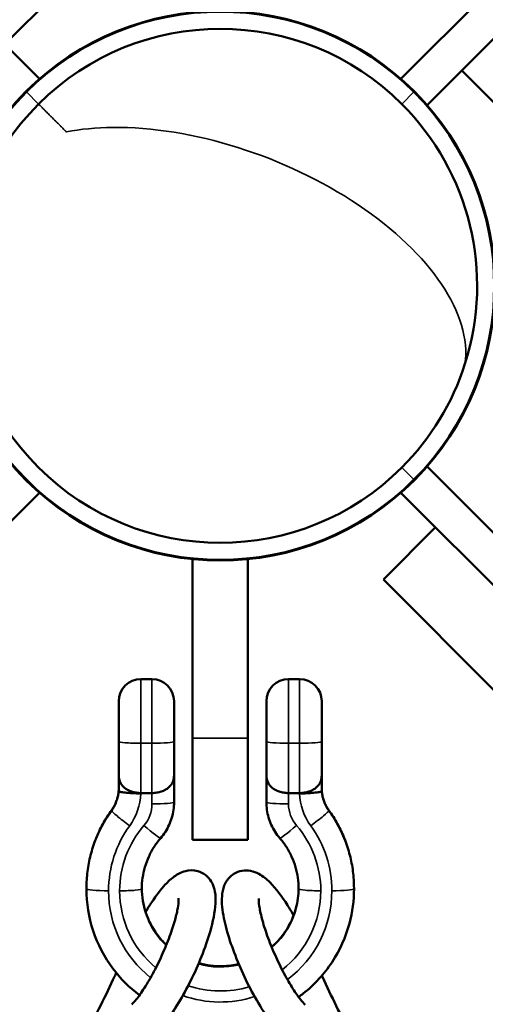
# Model space of a CAD drawing. Extents: x 71371 to 96571, y -30653 to 22807.
# Drawn here: x 78650 to 78682, y -6982 to -6914 of the extents above; entities that cross this region are included whole.
import ezdxf

# ---------------------------------------------------------------- set-up
doc = ezdxf.new("R2010")
doc.units = 0
doc.header["$MEASUREMENT"] = 0
doc.header["$PDMODE"] = 1
doc.layers.get('0').update_dxf_attribs({"linetype": 'CONTINUOUS'})
doc.layers.get('DefPoints').update_dxf_attribs({"linetype": 'CONTINUOUS'})
for name, color, linetype, lineweight in [('FRAM3', 1, 'CONTINUOUS', 50), ('MD_可視', 7, 'CONTINUOUS', 50), ('MD_狭い可視', 7, 'CONTINUOUS', 35), ('寸法線', 3, 'CONTINUOUS', 18)]:
    doc.layers.add(name, color=color, linetype=linetype, lineweight=lineweight)
doc.styles.get("Standard").update_dxf_attribs({"font": 'TXT.SHX', "bigfont": 'bigfont.shx'})
doc.dimstyles.new('60-150', dxfattribs={"dimscale": 60, "dimtxt": 3, "dimasz": 3, "dimexe": 0, "dimexo": 1, "dimgap": 1, "dimtad": 3, "dimdec": 1, "dimlfac": 2.5, "dimdsep": 46, "dimtxsty": 'Standard', "dimblk": 'DOTSMALL', "dimcen": 0, "dimclrd": 256, "dimclre": 256, "dimclrt": 7, "dimadec": 3, "dimazin": 2, "dimtfac": 1, "dimtdec": 1, "dimtix": 1, "dimtmove": 2, "dimatfit": 2, "dimldrblk": 'OPEN', "dimfxl": 0, "dimtolj": 1, "dimlwd": -1, "dimlwe": -1, "dimarcsym": 0})

# ---------------------------------------------------------------- blocks, each defined once
blk = doc.blocks.new('_DotSmall')
at = {"layer": 'FRAM3', "color": 0, "const_width": 0.5}
blk.add_lwpolyline([(-0.0625, 0, 1), (0.0625, 0, 1)], format="xyb", close=True, dxfattribs=at)
blk = doc.blocks.new('*D43')
at = {"layer": 'DefPoints', "color": 0, "ltscale": 5}
for p in [(77552.436, -4972.866), (78663.84, -9652.346), (82056.971, -9652.346)]:
    blk.add_point(p, dxfattribs=at)
at = {"layer": '寸法線', "ltscale": 5}
for p, q in [((77612.436, -4972.866), (82056.971, -4972.866)), ((82056.971, -4972.866), (82056.971, -9652.346)), ((78723.84, -9652.346), (82056.971, -9652.346))]:
    blk.add_line(p, q, dxfattribs=at)
at = {"layer": '寸法線', "ltscale": 5, "xscale": 180, "yscale": 180, "zscale": 180}
for p, rotation in [((82056.971, -4972.866), 90), ((82056.971, -9652.346), 270)]:
    blk.add_blockref('_DotSmall', p, dxfattribs=dict(at, rotation=rotation))
at = {"layer": '寸法線', "color": 7, "ltscale": 5, "insert": (81906.971, -7312.606), "char_height": 180, "attachment_point": 5, "rotation": 90}
blk.add_mtext('\\A1;11800', dxfattribs=at)
blk = doc.blocks.new('_OPEN')
at = {"color": 0, "linetype": 'ByBlock'}
for p, q in [((-1, 0.16667), (0, 0)), ((0, 0), (-1, -0.16667)), ((0, 0), (-1, 0))]:
    blk.add_line(p, q, dxfattribs=at)
blk = doc.blocks.new('*D44')
at = {"layer": 'DefPoints', "color": 0, "ltscale": 5}
for p in [(81567.326, -4729.328), (81567.326, -7084.065), (75804.234, -7313.205)]:
    blk.add_point(p, dxfattribs=at)
at = {"layer": '寸法線', "ltscale": 5}
for p, q in [((75804.234, -7253.205), (75804.234, -4729.328)), ((75804.234, -4729.328), (81567.326, -4729.328)), ((81567.326, -7024.065), (81567.326, -4729.328))]:
    blk.add_line(p, q, dxfattribs=at)
at = {"layer": '寸法線', "ltscale": 5, "xscale": 180, "yscale": 180, "zscale": 180, "rotation": 180}
blk.add_blockref('_DotSmall', (75804.234, -4729.328), dxfattribs=at)
at = {"layer": '寸法線', "ltscale": 5, "xscale": 180, "yscale": 180, "zscale": 180}
blk.add_blockref('_DotSmall', (81567.326, -4729.328), dxfattribs=at)
at = {"layer": '寸法線', "color": 7, "ltscale": 5, "insert": (78685.78, -4579.328), "char_height": 180, "attachment_point": 5}
blk.add_mtext('\\A1;14500', dxfattribs=at)

msp = doc.modelspace()

# ---------------------------------------------------------------- linework, layer by layer
at = {"layer": 'MD_可視'}
for p, q in [((78643.112, -6910.238), (78651.332, -6918.458)), ((78684.421, -6910.238), (78676.201, -6918.458)), ((78686.217, -6912.034), (78677.997, -6920.254)), ((78648.949, -6916.075), (78652.541, -6912.483)), ((78680.38, -6917.871), (78683.972, -6921.464)), ((78686.217, -6953.343), (78677.997, -6945.123)), ((78643.112, -6955.14), (78651.332, -6946.919)), ((78684.421, -6955.14), (78676.201, -6946.919)), ((78678.584, -6949.302), (78674.992, -6952.894)), ((78661.861, -6951.49), (78661.861, -6963.804)), ((78665.671, -6963.804), (78665.671, -6951.49)), ((78674.992, -6952.894), (78682.825, -6960.728)), ((78659.067, -6959.74), (78658.305, -6959.74)), ((78669.227, -6959.74), (78668.465, -6959.74)), ((78656.781, -6961.264), (78656.781, -6964.025)), ((78660.591, -6964.025), (78660.591, -6961.264)), ((78666.941, -6961.264), (78666.941, -6964.025)), ((78670.751, -6964.025), (78670.751, -6961.264)), ((78656.781, -6964.025), (78656.781, -6966.342)), ((78660.591, -6966.342), (78660.591, -6964.025)), ((78661.861, -6970.789), (78661.861, -6963.804)), ((78665.671, -6963.804), (78665.671, -6970.789)), ((78666.941, -6964.025), (78666.941, -6966.342)), ((78670.751, -6966.342), (78670.751, -6964.025)), ((78656.781, -6967.446), (78656.781, -6966.342)), ((78660.591, -6966.342), (78660.591, -6968.199)), ((78666.941, -6968.199), (78666.941, -6966.342)), ((78670.751, -6966.342), (78670.751, -6967.446)), ((78659.067, -6967.579), (78658.305, -6967.579)), ((78669.227, -6967.579), (78668.465, -6967.579)), ((78665.671, -6970.789), (78661.861, -6970.789)), ((78654.561, -6974.172), (78654.561, -6974.118)), ((78672.971, -6974.172), (78672.971, -6974.118))]:
    msp.add_line(p, q, dxfattribs=at)
for radius, start, end in [(18.898, 45, 135), (18.854, 45, 135), (17.676, 45, 135), (18.898, 135, 225), (18.854, 135, 315), (18.854, 315, 45), (18.898, 315, 45), (17.676, 135, 315), (17.676, 342.31229, 45), (17.676, 315, 342.31229), (18.898, 225, 315)]:
    msp.add_arc((78663.766, -6932.689), radius, start, end, dxfattribs=at)
at = {"layer": 'MD_可視', "extrusion": (0, 0, -1)}
for centre, start, end in [((-78658.305, -6961.264), 0, 90), ((-78659.067, -6961.264), 90, 180), ((-78668.465, -6961.264), 0, 90), ((-78669.227, -6961.264), 90, 180)]:
    msp.add_arc(centre, 1.524, start, end, dxfattribs=at)
at = {"layer": 'MD_可視'}
for points, knots in [([(78656.781, -6966.342), (78656.781, -6966.424), (78656.788, -6966.505), (78656.818, -6966.66), (78656.84, -6966.735), (78656.902, -6966.88), (78656.942, -6966.95), (78657.038, -6967.082), (78657.095, -6967.144), (78657.228, -6967.259), (78657.303, -6967.311), (78657.47, -6967.404), (78657.562, -6967.444), (78657.758, -6967.51), (78657.864, -6967.536), (78658.081, -6967.57), (78658.192, -6967.579), (78658.305, -6967.579)], [-0.00001239, -0.00001239, -0.00001239, -0.00001239, 0.000834416, 0.000834416, 0.001681223, 0.001681223, 0.002528029, 0.002528029, 0.003374835, 0.003374835, 0.004221642, 0.004221642, 0.005068448, 0.005068448, 0.005915254, 0.005915254, 0.006762061, 0.006762061, 0.006762061, 0.006762061]), ([(78659.067, -6967.579), (78659.181, -6967.579), (78659.292, -6967.57), (78659.509, -6967.536), (78659.615, -6967.51), (78659.81, -6967.444), (78659.903, -6967.404), (78660.07, -6967.311), (78660.145, -6967.259), (78660.277, -6967.144), (78660.335, -6967.081), (78660.431, -6966.95), (78660.471, -6966.88), (78660.532, -6966.735), (78660.555, -6966.66), (78660.577, -6966.543), (78660.582, -6966.504), (78660.589, -6966.424), (78660.591, -6966.383), (78660.591, -6966.342)], [0, 0, 0, 0, 0.000838287, 0.000838287, 0.001676575, 0.001676575, 0.002514862, 0.002514862, 0.00335315, 0.00335315, 0.004191437, 0.004191437, 0.005029724, 0.005029724, 0.005868012, 0.005868012, 0.006287155, 0.006287155, 0.006706299, 0.006706299, 0.006706299, 0.006706299]), ([(78666.941, -6966.342), (78666.941, -6966.424), (78666.948, -6966.505), (78666.978, -6966.66), (78667, -6966.735), (78667.062, -6966.88), (78667.102, -6966.95), (78667.198, -6967.082), (78667.255, -6967.144), (78667.388, -6967.259), (78667.463, -6967.311), (78667.63, -6967.404), (78667.722, -6967.444), (78667.918, -6967.51), (78668.024, -6967.536), (78668.241, -6967.57), (78668.352, -6967.579), (78668.465, -6967.579)], [-0.00001239, -0.00001239, -0.00001239, -0.00001239, 0.000834416, 0.000834416, 0.001681223, 0.001681223, 0.002528029, 0.002528029, 0.003374835, 0.003374835, 0.004221642, 0.004221642, 0.005068448, 0.005068448, 0.005915254, 0.005915254, 0.006762061, 0.006762061, 0.006762061, 0.006762061]), ([(78669.227, -6967.579), (78669.341, -6967.579), (78669.452, -6967.57), (78669.669, -6967.536), (78669.775, -6967.51), (78669.97, -6967.444), (78670.063, -6967.404), (78670.23, -6967.311), (78670.305, -6967.259), (78670.437, -6967.144), (78670.495, -6967.081), (78670.591, -6966.95), (78670.631, -6966.88), (78670.692, -6966.735), (78670.715, -6966.66), (78670.737, -6966.543), (78670.742, -6966.504), (78670.749, -6966.424), (78670.751, -6966.383), (78670.751, -6966.342)], [0, 0, 0, 0, 0.000838287, 0.000838287, 0.001676575, 0.001676575, 0.002514862, 0.002514862, 0.00335315, 0.00335315, 0.004191437, 0.004191437, 0.005029724, 0.005029724, 0.005868012, 0.005868012, 0.006287155, 0.006287155, 0.006706299, 0.006706299, 0.006706299, 0.006706299]), ([(78656.305, -6968.744), (78656.362, -6968.666), (78656.415, -6968.584), (78656.51, -6968.415), (78656.552, -6968.327), (78656.627, -6968.149), (78656.659, -6968.057), (78656.713, -6967.871), (78656.734, -6967.776), (78656.766, -6967.585), (78656.776, -6967.489), (78656.781, -6967.392)], [5.6577807, 5.6577807, 5.6577807, 5.6577807, 5.7730563, 5.7730563, 5.888332, 5.888332, 6.0036076, 6.0036076, 6.1188833, 6.1188833, 6.234046, 6.234046, 6.234046, 6.234046]), ([(78658.305, -6967.612), (78658.105, -6967.608), (78657.904, -6967.6), (78657.629, -6967.585), (78657.54, -6967.578), (78657.374, -6967.565), (78657.297, -6967.558), (78657.157, -6967.543), (78657.093, -6967.534), (78656.982, -6967.517), (78656.935, -6967.508), (78656.859, -6967.491), (78656.83, -6967.481), (78656.791, -6967.464), (78656.781, -6967.455), (78656.781, -6967.446)], [-0.000062717, -0.000062717, -0.000062717, -0.000062717, 0.001438804, 0.001438804, 0.002189564, 0.002189564, 0.002940324, 0.002940324, 0.003691084, 0.003691084, 0.004441844, 0.004441844, 0.005192604, 0.005192604, 0.005943365, 0.005943365, 0.005943365, 0.005943365]), ([(78670.751, -6967.446), (78670.751, -6967.455), (78670.741, -6967.464), (78670.703, -6967.481), (78670.673, -6967.491), (78670.597, -6967.508), (78670.55, -6967.517), (78670.44, -6967.534), (78670.375, -6967.543), (78670.235, -6967.558), (78670.158, -6967.565), (78669.992, -6967.578), (78669.903, -6967.585), (78669.72, -6967.595), (78669.624, -6967.599), (78669.476, -6967.605), (78669.427, -6967.607), (78669.327, -6967.609), (78669.277, -6967.611), (78669.227, -6967.612)], [0, 0, 0, 0, 0.000744085, 0.000744085, 0.00148817, 0.00148817, 0.002232255, 0.002232255, 0.00297634, 0.00297634, 0.003720425, 0.003720425, 0.00446451, 0.00446451, 0.005208595, 0.005208595, 0.005580638, 0.005580638, 0.00595268, 0.00595268, 0.00595268, 0.00595268]), ([(78670.751, -6967.392), (78670.756, -6967.489), (78670.766, -6967.585), (78670.798, -6967.776), (78670.82, -6967.871), (78670.873, -6968.057), (78670.905, -6968.149), (78670.98, -6968.327), (78671.023, -6968.415), (78671.118, -6968.584), (78671.17, -6968.666), (78671.227, -6968.744)], [3.190732, 3.190732, 3.190732, 3.190732, 3.3058947, 3.3058947, 3.4211703, 3.4211703, 3.536446, 3.536446, 3.6517216, 3.6517216, 3.7669973, 3.7669973, 3.7669973, 3.7669973]), ([(78659.67, -6970.677), (78659.788, -6970.541), (78659.896, -6970.396), (78660.09, -6970.093), (78660.176, -6969.934), (78660.325, -6969.607), (78660.388, -6969.438), (78660.489, -6969.092), (78660.527, -6968.916), (78660.578, -6968.559), (78660.591, -6968.379), (78660.591, -6968.199)], [5.5739038, 5.5739038, 5.5739038, 5.5739038, 5.7157601, 5.7157601, 5.8576164, 5.8576164, 5.9994727, 5.9994727, 6.141329, 6.141329, 6.2831853, 6.2831853, 6.2831853, 6.2831853]), ([(78666.941, -6968.199), (78666.941, -6968.379), (78666.954, -6968.559), (78667.005, -6968.916), (78667.043, -6969.092), (78667.145, -6969.438), (78667.207, -6969.607), (78667.357, -6969.934), (78667.443, -6970.093), (78667.637, -6970.396), (78667.744, -6970.541), (78667.862, -6970.677)], [3.1415927, 3.1415927, 3.1415927, 3.1415927, 3.283449, 3.283449, 3.4253053, 3.4253053, 3.5671616, 3.5671616, 3.7090179, 3.7090179, 3.8508742, 3.8508742, 3.8508742, 3.8508742]), ([(78656.305, -6968.744), (78656.08, -6969.055), (78655.875, -6969.379), (78655.506, -6970.05), (78655.343, -6970.398), (78655.062, -6971.11), (78654.943, -6971.475), (78654.753, -6972.216), (78654.681, -6972.593), (78654.585, -6973.353), (78654.561, -6973.736), (78654.561, -6974.118)], [2.516188, 2.516188, 2.516188, 2.516188, 2.641269, 2.641269, 2.7663499, 2.7663499, 2.8914308, 2.8914308, 3.0165117, 3.0165117, 3.1415927, 3.1415927, 3.1415927, 3.1415927]), ([(78672.971, -6974.118), (78672.971, -6973.736), (78672.947, -6973.353), (78672.851, -6972.593), (78672.779, -6972.216), (78672.589, -6971.475), (78672.471, -6971.11), (78672.189, -6970.398), (78672.026, -6970.05), (78671.657, -6969.379), (78671.452, -6969.055), (78671.227, -6968.744)], [0, 0, 0, 0, 0.1250809, 0.1250809, 0.2501619, 0.2501619, 0.3752428, 0.3752428, 0.5003237, 0.5003237, 0.6254046, 0.6254046, 0.6254046, 0.6254046]), ([(78659.67, -6970.677), (78659.504, -6970.87), (78659.352, -6971.074), (78659.078, -6971.502), (78658.957, -6971.726), (78658.746, -6972.188), (78658.658, -6972.427), (78658.515, -6972.914), (78658.461, -6973.162), (78658.389, -6973.664), (78658.371, -6973.918), (78658.371, -6974.172)], [2.4323112, 2.4323112, 2.4323112, 2.4323112, 2.5741675, 2.5741675, 2.7160238, 2.7160238, 2.8578801, 2.8578801, 2.9997364, 2.9997364, 3.1415927, 3.1415927, 3.1415927, 3.1415927]), ([(78669.161, -6974.172), (78669.161, -6973.918), (78669.143, -6973.664), (78669.071, -6973.162), (78669.017, -6972.914), (78668.875, -6972.427), (78668.786, -6972.188), (78668.576, -6971.726), (78668.454, -6971.502), (78668.18, -6971.074), (78668.028, -6970.87), (78667.862, -6970.677)], [0, 0, 0, 0, 0.1418563, 0.1418563, 0.2837126, 0.2837126, 0.4255689, 0.4255689, 0.5674252, 0.5674252, 0.7092815, 0.7092815, 0.7092815, 0.7092815]), ([(78658.631, -6975.765), (78658.772, -6975.528), (78658.914, -6975.302), (78659.365, -6974.623), (78659.672, -6974.217), (78660.183, -6973.669), (78660.38, -6973.484), (78660.813, -6973.17), (78661.046, -6973.029), (78661.609, -6972.888), (78661.908, -6972.866), (78662.417, -6973.008), (78662.612, -6973.11), (78662.932, -6973.365), (78663.055, -6973.517), (78663.264, -6973.86), (78663.328, -6974.047), (78663.453, -6974.558), (78663.458, -6974.862), (78663.406, -6975.77), (78663.271, -6976.415), (78662.908, -6977.669), (78662.709, -6978.243), (78662.257, -6979.38), (78662.006, -6979.942), (78661.472, -6981.023), (78661.189, -6981.542), (78660.603, -6982.505), (78660.302, -6982.947), (78659.819, -6983.552), (78659.639, -6983.756), (78659.451, -6983.939)], [3.578295, 3.578295, 3.578295, 3.578295, 3.743737, 3.743737, 4.102397, 4.102397, 4.32281, 4.32281, 4.528197, 4.528197, 4.675974, 4.675974, 4.771191, 4.771191, 4.869575, 4.869575, 5.00129, 5.00129, 5.254674, 5.254674, 5.723307, 5.723307, 6.078159, 6.078159, 6.4175, 6.4175, 6.75582, 6.75582, 7.10459, 7.10459, 7.312814, 7.312814, 7.312814, 7.312814]), ([(78667.834, -6983.96), (78667.413, -6983.545), (78667.017, -6983.018), (78666.315, -6981.918), (78666.016, -6981.389), (78665.46, -6980.299), (78665.203, -6979.74), (78664.744, -6978.625), (78664.541, -6978.069), (78664.204, -6976.993), (78664.071, -6976.475), (78663.89, -6975.458), (78663.841, -6974.984), (78663.942, -6974.257), (78663.998, -6974.017), (78664.254, -6973.543), (78664.436, -6973.313), (78664.873, -6973.036), (78665.078, -6972.959), (78665.481, -6972.891), (78665.676, -6972.901), (78666.071, -6972.974), (78666.255, -6973.05), (78666.726, -6973.302), (78666.96, -6973.504), (78667.607, -6974.152), (78668, -6974.679), (78668.538, -6975.526), (78668.678, -6975.76), (78668.817, -6976.004)], [5.253557, 5.253557, 5.253557, 5.253557, 5.722593, 5.722593, 6.077505, 6.077505, 6.416857, 6.416857, 6.75517, 6.75517, 7.103903, 7.103903, 7.497825, 7.497825, 7.677192, 7.677192, 7.820196, 7.820196, 7.91514, 7.91514, 8.013944, 8.013944, 8.147144, 8.147144, 8.406515, 8.406515, 8.871273, 8.871273, 9.037539, 9.037539, 9.037539, 9.037539]), ([(78654.561, -6974.172), (78654.561, -6975.15), (78654.72, -6976.128), (78655.337, -6977.985), (78655.795, -6978.864), (78656.899, -6980.343), (78657.517, -6980.964), (78658.208, -6981.486)], [3.1415927, 3.1415927, 3.1415927, 3.1415927, 3.4612212, 3.4612212, 3.7809239, 3.7809239, 4.0638419, 4.0638419, 4.0638419, 4.0638419]), ([(78658.371, -6974.145), (78658.374, -6974.71), (78658.467, -6975.274), (78658.827, -6976.354), (78659.097, -6976.869), (78659.628, -6977.577), (78659.836, -6977.809), (78660.062, -6978.022)], [3.1465462, 3.1465462, 3.1465462, 3.1465462, 3.462384, 3.462384, 3.7830148, 3.7830148, 3.9562193, 3.9562193, 3.9562193, 3.9562193]), ([(78667.304, -6978.171), (78667.676, -6977.85), (78668.003, -6977.478), (78668.59, -6976.591), (78668.828, -6976.061), (78669.097, -6975.064), (78669.159, -6974.605), (78669.161, -6974.145)], [5.4270997, 5.4270997, 5.4270997, 5.4270997, 5.7007459, 5.7007459, 6.0210519, 6.0210519, 6.2782317, 6.2782317, 6.2782317, 6.2782317]), ([(78669.158, -6981.608), (78669.266, -6981.531), (78669.372, -6981.45), (78670.247, -6980.761), (78670.919, -6980.03), (78671.998, -6978.394), (78672.404, -6977.489), (78672.866, -6975.771), (78672.971, -6974.971), (78672.971, -6974.172)], [5.3385216, 5.3385216, 5.3385216, 5.3385216, 5.3819064, 5.3819064, 5.7019931, 5.7019931, 6.0218474, 6.0218474, 6.2831853, 6.2831853, 6.2831853, 6.2831853]), ([(78660.901, -6974.816), (78660.901, -6974.816), (78660.902, -6974.82), (78660.906, -6974.855), (78660.909, -6974.917), (78660.901, -6975.119), (78660.883, -6975.28), (78660.81, -6975.708), (78660.745, -6975.992), (78660.56, -6976.656), (78660.434, -6977.043), (78660.13, -6977.868), (78659.95, -6978.308), (78659.555, -6979.18), (78659.34, -6979.613), (78658.905, -6980.414), (78658.684, -6980.783), (78658.273, -6981.407), (78658.081, -6981.666), (78657.826, -6981.968), (78657.745, -6982.055), (78657.677, -6982.121)], [5.036622, 5.036622, 5.036622, 5.036622, 5.086352, 5.086352, 5.236745, 5.236745, 5.439278, 5.439278, 5.691985, 5.691985, 5.976051, 5.976051, 6.274303, 6.274303, 6.576549, 6.576549, 6.875175, 6.875175, 7.159179, 7.159179, 7.312814, 7.312814, 7.312814, 7.312814]), ([(78669.616, -6982.15), (78669.525, -6982.061), (78669.41, -6981.932), (78669.125, -6981.572), (78668.95, -6981.324), (78668.567, -6980.725), (78668.357, -6980.366), (78667.938, -6979.578), (78667.729, -6979.148), (78667.34, -6978.272), (78667.161, -6977.826), (78666.856, -6976.978), (78666.73, -6976.575), (78666.545, -6975.873), (78666.484, -6975.569), (78666.423, -6975.124), (78666.418, -6974.964), (78666.424, -6974.849), (78666.427, -6974.829), (78666.427, -6974.829)], [5.253557, 5.253557, 5.253557, 5.253557, 5.46131, 5.46131, 5.717897, 5.717897, 6.003921, 6.003921, 6.302908, 6.302908, 6.605141, 6.605141, 6.902965, 6.902965, 7.184662, 7.184662, 7.42588, 7.42588, 7.529748, 7.529748, 7.529748, 7.529748]), ([(78662.289, -6979.282), (78662.821, -6979.432), (78663.375, -6979.501), (78664.302, -6979.473), (78664.674, -6979.424), (78665.038, -6979.336)], [4.4353862, 4.4353862, 4.4353862, 4.4353862, 4.7423057, 4.7423057, 4.950029, 4.950029, 4.950029, 4.950029]), ([(78653.696, -6985.679), (78653.985, -6985.166), (78654.272, -6984.64), (78654.891, -6983.474), (78655.222, -6982.829), (78655.873, -6981.521), (78656.192, -6980.857), (78656.54, -6980.108), (78656.577, -6980.028), (78656.614, -6979.948)], [5.9337759, 5.9337759, 5.9337759, 5.9337759, 6.0276304, 6.0276304, 6.1382124, 6.1382124, 6.2487943, 6.2487943, 6.2620477, 6.2620477, 6.2620477, 6.2620477]), ([(78670.76, -6980.137), (78670.774, -6980.166), (78670.787, -6980.194), (78671.108, -6980.893), (78671.424, -6981.559), (78672.068, -6982.87), (78672.396, -6983.516), (78673.009, -6984.685), (78673.294, -6985.213), (78673.58, -6985.727)], [6.3128346, 6.3128346, 6.3128346, 6.3128346, 6.3175763, 6.3175763, 6.4281583, 6.4281583, 6.5387402, 6.5387402, 6.6325947, 6.6325947, 6.6325947, 6.6325947])]:
    msp.add_open_spline(points, degree=3, knots=knots, dxfattribs=at)
at = {"layer": 'MD_狭い可視'}
for p, q in [((78650.404, -6919.326), (78650.434, -6919.357)), ((78650.434, -6919.357), (78651.268, -6920.19)), ((78676.265, -6920.19), (78677.098, -6919.357)), ((78677.098, -6919.357), (78677.129, -6919.326)), ((78676.265, -6945.187), (78677.098, -6946.021)), ((78677.098, -6946.021), (78677.129, -6946.052)), ((78658.305, -6964.158), (78658.305, -6959.74)), ((78659.067, -6959.74), (78659.067, -6964.158)), ((78668.465, -6964.158), (78668.465, -6959.74)), ((78669.227, -6959.74), (78669.227, -6964.158)), ((78658.305, -6967.579), (78658.305, -6964.158)), ((78659.067, -6964.158), (78658.305, -6964.158)), ((78659.067, -6964.158), (78659.067, -6967.579)), ((78665.671, -6963.804), (78661.861, -6963.804)), ((78669.227, -6964.158), (78668.465, -6964.158)), ((78668.465, -6967.579), (78668.465, -6964.158)), ((78669.227, -6964.158), (78669.227, -6967.579)), ((78658.305, -6967.579), (78658.305, -6967.612)), ((78659.067, -6968.332), (78659.067, -6967.579)), ((78668.465, -6967.579), (78668.465, -6968.332)), ((78669.227, -6967.612), (78669.227, -6967.579)), ((78656.304, -6968.803), (78656.304, -6968.75)), ((78671.229, -6968.803), (78671.229, -6968.75))]:
    msp.add_line(p, q, dxfattribs=at)
for centre, major_axis, ratio, start_param, end_param in [((78663.766, -6932.689), (16.536, -6.535), 0.527316, 0.127756, 2.230625), ((78668.465, -6964.025), (-1.524, 0), 0.087156, 0, 1.570796), ((78654.244, -6967.322), (2.54, 0), 0.996195, 5.657781, 6.234159), ((78673.288, -6967.322), (2.54, 0), 0.996195, 3.190619, 3.766997), ((78656.781, -6968.332), (2.286, 0), 0.996195, 5.573904, 6.283185), ((78668.465, -6968.199), (-1.524, 0), 0.087156, 0, 1.570796), ((78670.751, -6968.332), (2.286, 0), 0.996195, 3.141593, 3.850874), ((78663.766, -6974.118), (9.205, 0), 0.996195, 2.516188, 3.141593), ((78657.539, -6969.639), (-1.234, 0.894), 0.070659, 0, 0.051173), ((78657.539, -6969.692), (-1.234, 0.894), 0.070659, 0.051173, 1.62197), ((78663.766, -6974.118), (9.205, 0), 0.996195, 0, 0.625405), ((78663.766, -6974.304), (7.681, 0), 0.996195, 2.516188, 3.141593), ((78669.017, -6969.682), (-1.155, -0.995), 0.066136, 0, 1.513877), ((78663.766, -6974.304), (7.681, 0), 0.996195, 0, 0.625405), ((78656.085, -6974.172), (-1.524, 0), 0.087156, 0, 1.570796), ((78663.766, -6974.304), (7.681, 0), 0.996195, 3.141593, 4.038426), ((78656.847, -6974.172), (-1.524, 0), 0.087156, 1.570796, 3.141593), ((78663.766, -6974.172), (5.395, 0), 0.996195, 3.141593, 3.951366), ((78663.766, -6974.172), (5.395, 0), 0.996195, 5.431916, 6.283185), ((78663.766, -6974.304), (7.681, 0), 0.996195, 5.358473, 6.283185), ((78663.766, -6974.172), (5.395, 0), 0.996195, 4.430809, 4.95457), ((78663.766, -6974.304), (7.681, 0), 0.996195, 4.370953, 5.025758)]:
    msp.add_ellipse(centre, major_axis=major_axis, ratio=ratio, start_param=start_param, end_param=end_param, dxfattribs=at)
at = {"layer": 'MD_狭い可視', "extrusion": (0, 0, -1)}
for centre, major_axis, ratio, start_param, end_param in [((78663.766, -6932.689), (-16.536, 6.535), 0.527316, 0.688072, 0.910967), ((78658.305, -6964.025), (1.524, 0), 0.087156, 1.570796, 3.141593), ((78659.067, -6964.025), (1.524, 0), 0.087156, 0, 1.570796), ((78669.227, -6964.025), (1.524, 0), 0.087156, 0, 1.570796), ((78654.244, -6967.269), (-2.54, 0), 0.996195, 3.190619, 3.766997), ((78654.244, -6967.455), (-4.064, 0), 0.996195, 3.18035, 3.766997), ((78673.288, -6967.455), (-4.064, 0), 0.996195, 5.657781, 6.244428), ((78673.288, -6967.269), (-2.54, 0), 0.996195, 5.657781, 6.234159), ((78659.067, -6968.199), (1.524, 0), 0.087156, 0, 1.570796), ((78663.766, -6974.172), (-9.205, 0), 0.996195, 0, 0.625405), ((78669.993, -6969.692), (1.234, 0.894), 0.070659, 0.051173, 1.62197), ((78669.993, -6969.639), (1.234, 0.894), 0.070659, 0, 0.051173), ((78663.766, -6974.172), (-9.205, 0), 0.996195, 2.516188, 3.141593), ((78663.766, -6974.304), (-6.919, 0), 0.996195, 0, 0.709282), ((78658.516, -6969.682), (1.155, -0.995), 0.066136, 0, 1.513877), ((78663.766, -6974.304), (-6.919, 0), 0.996195, 2.432311, 3.141593), ((78663.766, -6974.304), (-6.919, 0), 0.996195, 5.406674, 6.283185), ((78663.766, -6974.118), (-5.395, 0), 0.996195, 5.469413, 6.27824), ((78663.766, -6974.118), (-5.395, 0), 0.996195, 3.146538, 3.996819), ((78663.766, -6974.304), (-6.919, 0), 0.996195, 3.141593, 4.049407), ((78670.685, -6974.172), (1.524, 0), 0.087156, 1.570796, 3.141593), ((78671.447, -6974.172), (1.524, 0), 0.087156, 0, 1.570796), ((78663.766, -6974.118), (-5.395, 0), 0.996195, 4.474092, 4.990082), ((78663.766, -6974.304), (-6.919, 0), 0.996195, 4.41891, 5.036931)]:
    msp.add_ellipse(centre, major_axis=major_axis, ratio=ratio, start_param=start_param, end_param=end_param, dxfattribs=at)
at = {"layer": 'MD_狭い可視'}
msp.add_open_spline([(78651.268, -6920.19), (78651.325, -6920.248), (78651.411, -6920.335), (78651.561, -6920.483), (78651.614, -6920.536), (78651.672, -6920.594), (78651.677, -6920.6), (78651.682, -6920.605), (78651.685, -6920.607), (78651.686, -6920.608), (78651.688, -6920.61), (78651.698, -6920.621), (78651.727, -6920.65), (78651.755, -6920.678), (78651.812, -6920.735), (78651.889, -6920.812), (78651.968, -6920.891), (78652.018, -6920.94), (78652.029, -6920.952), (78652.04, -6920.963), (78652.043, -6920.965), (78652.044, -6920.966), (78652.048, -6920.971), (78652.058, -6920.98), (78652.092, -6921.015), (78652.123, -6921.046), (78652.248, -6921.171), (78652.349, -6921.272), (78652.46, -6921.383), (78652.479, -6921.402), (78652.499, -6921.421), (78652.506, -6921.429), (78652.51, -6921.432), (78652.512, -6921.434), (78652.517, -6921.44), (78652.55, -6921.473), (78652.613, -6921.536), (78652.671, -6921.594), (78652.715, -6921.638), (78652.737, -6921.659), (78652.762, -6921.684), (78652.772, -6921.695), (78652.779, -6921.702), (78652.783, -6921.706), (78652.853, -6921.776), (78652.918, -6921.84), (78653.013, -6921.935), (78653.044, -6921.967), (78653.079, -6922.002), (78653.084, -6922.006), (78653.093, -6922.015), (78653.106, -6922.029), (78653.137, -6922.06), (78653.164, -6922.086), (78653.181, -6922.104)], degree=3, knots=[0, 0, 0, 0, 0.0402881, 0.0402881, 0.0604321, 0.0604321, 0.0616911, 0.0623206, 0.0623206, 0.0626353, 0.0626353, 0.0629501, 0.0654681, 0.0705041, 0.0705041, 0.0805761, 0.0906481, 0.0906481, 0.0931661, 0.0934809, 0.0934809, 0.0937956, 0.0937956, 0.0944251, 0.0956841, 0.1007201, 0.1007201, 0.1208642, 0.1208642, 0.1233822, 0.1246412, 0.1249559, 0.1249559, 0.1252707, 0.1252707, 0.1259002, 0.1309362, 0.1359722, 0.1359722, 0.1384902, 0.1397492, 0.1403787, 0.1403787, 0.1410082, 0.1410082, 0.1510802, 0.1510802, 0.1561162, 0.1561162, 0.1567457, 0.1567457, 0.1573752, 0.1586342, 0.1611522, 0.1611522, 0.1611522, 0.1611522], dxfattribs=at)

# ---------------------------------------------------------------- dimensions: what is measured, and where the dimension line sits
at = {"layer": '寸法線', "ltscale": 5}
dim = msp.add_linear_dim(base=(81567.326, -4729.328), p1=(75804.234, -7313.205), p2=(81567.326, -7084.065), text='14500', dimstyle='60-150', dxfattribs=at)
dim.commit()
dim.dimension.update_dxf_attribs({"geometry": '*D44', "text_midpoint": (78685.78, -4579.328)})
dim = msp.add_linear_dim(base=(82056.971, -9652.346), p1=(77552.436, -4972.866), p2=(78663.84, -9652.346), angle=90, text='11800', dimstyle='60-150', dxfattribs=at)
dim.commit()
dim.dimension.update_dxf_attribs({"geometry": '*D43', "text_midpoint": (81906.971, -7312.606)})

doc.saveas('drawing.dxf')
